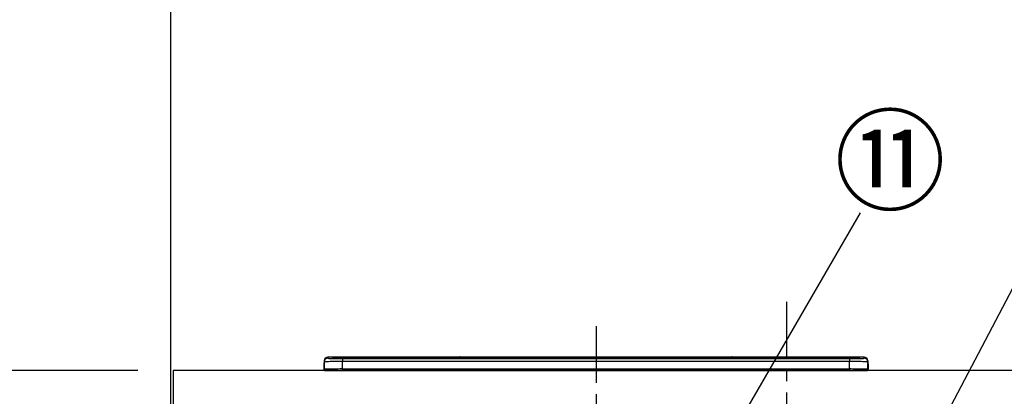
# Model space of a CAD drawing. Extents: x 83844 to 110317, y -13 to 8857.
# Drawn here: x 84975 to 86060, y 2999 to 3415 of the extents above; entities that cross this region are included whole.
import ezdxf

# ---------------------------------------------------------------- set-up
doc = ezdxf.new("R2010")
doc.units = 0
doc.header["$LTSCALE"] = 50
doc.header["$MEASUREMENT"] = 0
doc.linetypes.add('CENTER', pattern=[2, 1.25, -0.25, 0.25, -0.25])
doc.layers.get('0').update_dxf_attribs({"linetype": 'CONTINUOUS'})
doc.layers.get('DEFPOINTS').update_dxf_attribs({"color": 146, "linetype": 'CONTINUOUS'})
for name, color, linetype in [('111-壁仕上', 3, 'CONTINUOUS'), ('126-甲板', 2, 'CONTINUOUS'), ('150-機器', 8, 'CONTINUOUS'), ('161-番号', 110, 'CONTINUOUS'), ('166-寸法B', 11, 'CONTINUOUS')]:
    doc.layers.add(name, color=color, linetype=linetype)
doc.styles.add('KH001', font='msgothic.ttc')
doc.dimstyles.new('KH1xx030', dxfattribs={"dimscale": 30, "dimtxt": 2, "dimasz": 0.6, "dimexe": 0.3, "dimexo": 1.2, "dimgap": 0.5, "dimtad": 3, "dimdec": 1, "dimdsep": 46, "dimlunit": 6, "dimtxsty": 'KH001', "dimblk": 'DOT', "dimcen": 1, "dimdle": 1, "dimclrd": 256, "dimclre": 256, "dimclrt": 256, "dimadec": 0, "dimazin": 0, "dimtfac": 1, "dimtdec": 1, "dimtix": 1, "dimtmove": 2, "dimatfit": 3, "dimldrblk": 'CLOSEDBLANK', "dimfxl": 1, "dimtolj": 1, "dimtzin": 0, "dimlwd": -1, "dimlwe": -1, "dimarcsym": 0})

# ---------------------------------------------------------------- blocks, each defined once
blk = doc.blocks.new('_Dot')
at = {"color": 0, "linetype": 'ByBlock', "lineweight": -2}
blk.add_line((-0.5, 0), (-1, 0), dxfattribs=at)
at = {"color": 0, "linetype": 'ByBlock', "const_width": 0.5}
blk.add_lwpolyline([(-0.25, 0, 1), (0.25, 0, 1)], format="xyb", close=True, dxfattribs=at)
blk = doc.blocks.new('*D34')
at = {"layer": '166-寸法B', "transparency": 16777216}
for p, q in [((85105.1, 3027.5), (84624.1, 3027.5)), ((84633.1, 2185.5), (84633.1, 3009.5)), ((85105.1, 2167.5), (84624.1, 2167.5))]:
    blk.add_line(p, q, dxfattribs=at)
at = {"layer": 'DEFPOINTS', "color": 0, "transparency": 16777216}
for p in [(84633.1, 3027.5), (85141.1, 3027.5), (85141.1, 2167.5)]:
    blk.add_point(p, dxfattribs=at)
at = {"layer": '166-寸法B', "transparency": 16777216, "xscale": 18, "yscale": 18, "zscale": 18}
for p, rotation in [((84633.1, 3027.5), 90), ((84633.1, 2167.5), 270)]:
    blk.add_blockref('_Dot', p, dxfattribs=dict(at, rotation=rotation))
at = {"layer": '166-寸法B', "transparency": 16777216, "insert": (84583.1, 2597.5), "char_height": 60, "attachment_point": 5, "rotation": 90, "style": 'KH001'}
blk.add_mtext('\\A1;860(910)', dxfattribs=at)
blk = doc.blocks.new('_ClosedBlank')
at = {"color": 0, "linetype": 'ByBlock', "lineweight": -2}
for p, q in [((-1, 0.167), (0, 0)), ((-1, 0.167), (-1, -0.167)), ((0, 0), (-1, -0.167))]:
    blk.add_line(p, q, dxfattribs=at)
blk = doc.blocks.new('*D35')
at = {"layer": '166-寸法B', "transparency": 16777216}
for p, q in [((85053.6, 3867.5), (84624.1, 3867.5)), ((84633.1, 3045.5), (84633.1, 3849.5)), ((85105.1, 3027.5), (84624.1, 3027.5))]:
    blk.add_line(p, q, dxfattribs=at)
at = {"layer": 'DEFPOINTS', "color": 0, "transparency": 16777216}
for p in [(84633.1, 3867.5), (85089.6, 3867.5), (85141.1, 3027.5)]:
    blk.add_point(p, dxfattribs=at)
at = {"layer": '166-寸法B', "transparency": 16777216, "xscale": 18, "yscale": 18, "zscale": 18}
for p, rotation in [((84633.1, 3867.5), 90), ((84633.1, 3027.5), 270)]:
    blk.add_blockref('_Dot', p, dxfattribs=dict(at, rotation=rotation))
at = {"layer": '166-寸法B', "transparency": 16777216, "insert": (84583.1, 3447.5), "char_height": 60, "attachment_point": 5, "rotation": 90, "style": 'KH001'}
blk.add_mtext('\\A1;840(790)', dxfattribs=at)
blk = doc.blocks.new('*D37')
at = {"layer": '166-寸法B', "transparency": 16777216}
for p, q in [((85105.1, 4567.5), (84489.1, 4567.5)), ((84498.1, 2185.5), (84498.1, 4549.5)), ((85105.6, 2167.5), (84489.1, 2167.5))]:
    blk.add_line(p, q, dxfattribs=at)
at = {"layer": 'DEFPOINTS', "color": 0, "transparency": 16777216}
for p in [(84498.1, 4567.5), (85141.1, 4567.5), (85141.6, 2167.5)]:
    blk.add_point(p, dxfattribs=at)
at = {"layer": '166-寸法B', "transparency": 16777216, "xscale": 18, "yscale": 18, "zscale": 18}
for p, rotation in [((84498.1, 4567.5), 90), ((84498.1, 2167.5), 270)]:
    blk.add_blockref('_Dot', p, dxfattribs=dict(at, rotation=rotation))
at = {"layer": '166-寸法B', "transparency": 16777216, "insert": (84449.3, 3367.5), "char_height": 60, "attachment_point": 5, "rotation": 90, "style": 'KH001'}
blk.add_mtext('\\A1;2,400', dxfattribs=at)
blk = doc.blocks.new('HT-F6S_S')
at = {"layer": '150-機器', "color": 161, "linetype": 'CENTER'}
blk.add_line((0, 49.1), (0, -286.9), dxfattribs=at)
at = {"layer": '150-機器', "color": 13, "linetype": 'Continuous'}
for p, q in [((-299.5, 10.9), (-299.5, 9.7)), ((-295.5, 13.7), (-295.5, 14.9)), ((-150.7, 14.9), (-295.5, 14.9)), ((-150.7, 14.9), (-295.5, 14.9)), ((-295.5, 14.9), (-295.5, 14.9)), ((-290, 14.7), (-290, 13.7)), ((-290, 13.7), (-289.9, 13.7)), ((-289.9, 13.7), (-289.9, 13.7)), ((-289.5, 13.6), (-289.5, 14.2)), ((-289.5, 13.6), (-289.5, 14.2)), ((-284.5, 14.9), (-284.5, 14.4)), ((-284.5, 14.9), (284.5, 14.9)), ((284.5, 14.4), (-284.5, 14.4)), ((-284.5, 13.8), (-284.5, 14.4)), ((234.7, 13.8), (-284, 13.8)), ((279.5, 13.4), (-279.5, 13.4)), ((-279.5, 13.4), (-279.5, 13.4)), ((279.5, 13.4), (-279.5, 13.4)), ((-279.5, 13.3), (-279.5, 9.9)), ((-279.5, 13.3), (279.5, 13.3)), ((-253.3, 13.6), (-253.3, 13.4)), ((-241.3, 13.6), (-252.3, 13.6)), ((-240.3, 13.6), (-240.3, 13.4)), ((-240.3, 13.4), (-240.3, 13.6)), ((-219, 13.6), (-219, 13.4)), ((-207, 13.6), (-218, 13.6)), ((-206, 13.6), (-206, 13.4)), ((-206, 13.4), (-206, 13.6)), ((-200, 13.6), (-200, 13.4)), ((-169, 13.6), (-199, 13.6)), ((-168, 13.6), (-168, 13.4)), ((-168, 13.4), (-168, 13.6)), ((-162, 13.6), (-162, 13.4)), ((-150, 13.6), (-161, 13.6)), ((-150.5, 14.9), (-150.7, 14.9)), ((-150.7, 14.9), (-150.7, 14.9)), ((-150.7, 14.9), (-150.7, 14.9)), ((-150.3, 14.9), (-150.5, 14.9)), ((-150, 14.9), (-150.3, 14.9)), ((-149.7, 14.9), (-150, 14.9)), ((-149.5, 14.9), (-149.7, 14.9)), ((-149.3, 14.9), (-149.5, 14.9)), ((149.3, 14.9), (-149.3, 14.9)), ((149.3, 14.9), (-149.3, 14.9)), ((-149.3, 14.9), (-149.3, 14.9)), ((-149.3, 14.9), (-149.3, 14.9)), ((-149, 13.6), (-149, 13.4)), ((-149, 13.4), (-149, 13.6)), ((-120.7, 13.6), (-120.7, 13.4)), ((-108.7, 13.6), (-119.7, 13.6)), ((-107.7, 13.6), (-107.7, 13.4)), ((-107.7, 13.4), (-107.7, 13.6)), ((-101.7, 13.6), (-101.7, 13.4)), ((-89.7, 13.6), (-100.7, 13.6)), ((-88.7, 13.6), (-88.7, 13.4)), ((-88.7, 13.4), (-88.7, 13.6)), ((-82.7, 13.6), (-82.7, 13.4)), ((-70.7, 13.6), (-81.7, 13.6)), ((-69.7, 13.6), (-69.7, 13.4)), ((-69.7, 13.4), (-69.7, 13.6)), ((-63.7, 13.6), (-63.7, 13.4)), ((-32.7, 13.6), (-62.7, 13.6)), ((-31.7, 13.6), (-31.7, 13.4)), ((-31.7, 13.4), (-31.7, 13.6)), ((-25.7, 13.6), (-25.7, 13.4)), ((-13.7, 13.6), (-24.7, 13.6)), ((-12.7, 13.6), (-12.7, 13.4)), ((-12.7, 13.4), (-12.7, 13.6)), ((19.3, 13.6), (19.3, 13.4)), ((31.3, 13.6), (20.3, 13.6)), ((32.3, 13.6), (32.3, 13.4)), ((32.3, 13.4), (32.3, 13.6)), ((38.3, 13.6), (38.3, 13.4)), ((69.3, 13.6), (39.3, 13.6)), ((70.3, 13.6), (70.3, 13.4)), ((70.3, 13.4), (70.3, 13.6)), ((122.7, 13.6), (122.7, 13.4)), ((134.7, 13.6), (123.7, 13.6)), ((135.7, 13.4), (135.7, 13.6)), ((135.7, 13.6), (135.7, 13.4)), ((141.8, 13.6), (141.8, 13.4)), ((172.8, 13.6), (142.8, 13.6)), ((149.3, 14.9), (149.3, 14.9)), ((149.3, 14.9), (149.3, 14.9)), ((149.3, 14.9), (149.5, 14.9)), ((149.5, 14.9), (149.7, 14.9)), ((149.7, 14.9), (150, 14.9)), ((150, 14.9), (150.3, 14.9)), ((150.3, 14.9), (150.5, 14.9)), ((150.5, 14.9), (150.7, 14.9)), ((295.5, 14.9), (150.7, 14.9)), ((295.5, 14.9), (150.7, 14.9)), ((150.7, 14.9), (150.7, 14.9)), ((150.7, 14.9), (150.7, 14.9)), ((173.8, 13.6), (173.8, 13.4)), ((173.8, 13.4), (173.8, 13.6)), ((179.7, 13.6), (179.7, 13.4)), ((191.8, 13.6), (180.7, 13.6)), ((192.8, 13.6), (192.8, 13.4)), ((192.8, 13.4), (192.8, 13.6)), ((234.7, 13.9), (234.7, 13.5)), ((234.7, 13.5), (234.7, 13.4)), ((250.7, 13.9), (235.7, 13.9)), ((235.7, 13.5), (250.7, 13.5)), ((235.7, 13.5), (235.7, 13.4)), ((250.7, 13.5), (250.7, 13.4)), ((251.7, 13.5), (251.7, 13.9)), ((251.7, 13.9), (251.7, 13.4)), ((284, 13.8), (251.7, 13.8)), ((251.7, 13.5), (251.7, 13.4)), ((279.5, 13.4), (279.5, 13.4)), ((279.5, 13.3), (279.5, 9.9)), ((284.5, 14.9), (284.5, 14.4)), ((284.5, 13.8), (284.5, 14.4)), ((289.5, 13.6), (289.5, 14.2)), ((289.5, 13.6), (289.5, 14.2)), ((290, 13.7), (289.9, 13.7)), ((289.9, 13.7), (289.9, 13.7)), ((290, 14.7), (290, 13.7)), ((290, 13.7), (290, 13.7)), ((295.5, 13.7), (295.5, 14.9)), ((295.5, 14.9), (295.5, 14.9)), ((299.5, 10.9), (299.5, 9.7)), ((299.5, 8.7), (299.5, 10.9)), ((-299.9, 7.4), (-299.6, 7.4)), ((-299.9, 7.4), (-299.9, 1.5)), ((-299.6, 7.7), (-299.5, 8)), ((-299.6, 7.4), (-299.6, 7.7)), ((-299.6, 0.6), (-299.6, 7.4)), ((-299.5, 9.7), (-299.5, 1.5)), ((-298.4, 0), (-298, 0)), ((-298, 0), (298, 0)), ((-279.5, 1.8), (-279.5, 9.9)), ((279.5, 9.9), (-279.5, 9.9)), ((-279.5, 1.8), (-279.5, 0)), ((-279.5, 1.8), (279.5, 1.8)), ((279.5, 1.8), (279.5, 9.9)), ((279.5, 1.8), (279.5, 0)), ((299.5, 9.7), (299.5, 1.5)), ((299.5, 8.7), (299.5, 7)), ((299.5, 7), (299.5, 1.5)), ((299.6, 0.6), (299.6, 7.4)), ((299.9, 7.4), (299.6, 7.4)), ((299.9, 7.4), (299.9, 1.5)), ((299.9, 7.4), (299.9, 7.4)), ((299.9, 1.5), (299.9, 7.4)), ((299.9, 1.5), (299.9, 1.5))]:
    blk.add_line(p, q, dxfattribs=at)
for points in [[(-295.5, 13.7), (-295.4, 13.6), (-295.1, 13.6)], [(-295.1, 13.6), (-294.6, 13.5), (-293.8, 13.5), (-292.8, 13.4), (-291.6, 13.4), (-290.1, 13.4), (-288.6, 13.3), (-286.9, 13.3), (-285, 13.3), (-283.1, 13.3), (-281.1, 13.3), (-279.5, 13.3)], [(279.5, 13.3), (281.5, 13.3), (283.5, 13.3), (285.4, 13.3), (287.2, 13.3), (288.9, 13.3), (290.4, 13.4), (291.8, 13.4), (293, 13.5), (293.9, 13.5), (294.7, 13.5), (295.2, 13.6), (295.5, 13.7), (295.5, 13.7)], [(-279.5, 9.9), (-282, 9.9), (-284.4, 9.9), (-286.8, 9.9), (-289.1, 9.9), (-291.2, 9.9), (-293.1, 9.9), (-294.9, 9.8), (-296.3, 9.8), (-297.5, 9.8), (-298.5, 9.8), (-299.1, 9.7), (-299.4, 9.7), (-299.5, 9.7)], [(-279.5, 1.8), (-282, 1.8), (-284.4, 1.7), (-286.8, 1.7), (-289.1, 1.7), (-291.2, 1.7), (-293.1, 1.7), (-294.9, 1.7), (-296.3, 1.6), (-297.5, 1.6), (-298.5, 1.6), (-299.1, 1.5), (-299.4, 1.5), (-299.5, 1.5)], [(299.5, 9.7), (299.3, 9.7), (298.9, 9.7), (298.1, 9.8), (297.1, 9.8), (295.7, 9.8), (294.1, 9.8), (292.3, 9.9), (290.3, 9.9), (288.1, 9.9), (285.8, 9.9), (283.4, 9.9), (280.9, 9.9), (279.5, 9.9)], [(299.5, 1.5), (299.3, 1.5), (298.9, 1.6), (298.1, 1.6), (297.1, 1.6), (295.7, 1.6), (294.1, 1.7), (292.3, 1.7), (290.3, 1.7), (288.1, 1.7), (285.8, 1.7), (283.4, 1.7), (280.9, 1.8), (279.5, 1.8)]]:
    blk.add_lwpolyline(points, dxfattribs=at)
for centre, radius, start, end in [((-295.5, 10.9), 4, 89.9901, 179.9901), ((-295.5, 9.7), 4, 89.9899, 179.9907), ((-285.9, -37.6), 52.4, 88.4919, 94.5072), ((-290, 14.2), 0.5, 0.0098, 90.0092), ((-282.1, 117), 103.7, 265.6452, 271.4341), ((-285.6, -35.8), 50.2, 88.7936, 94.5052), ((-285.2, -34), 47.9, 88.5046, 94.4943), ((-252.5, 4), 9.57, 88.5045, 94.4944), ((-241, 4), 9.57, 85.5057, 91.4954), ((-218.2, 4), 9.57, 88.5047, 94.4942), ((-206.8, 4), 9.57, 85.5058, 91.4953), ((-199.2, 4), 9.57, 88.5047, 94.4943), ((-168.7, 4), 9.57, 85.5058, 91.4953), ((-161.2, 4), 9.57, 88.5049, 94.4941), ((-150, 14.6), 0.801, 22.0578, 157.9422), ((-149.8, 4), 9.57, 85.5059, 91.4951), ((-119.9, 4), 9.57, 88.5047, 94.4944), ((-108.4, 4), 9.57, 85.5057, 91.4953), ((-100.9, 4), 9.57, 88.5047, 94.4943), ((-89.4, 4), 9.57, 85.5057, 91.4953), ((-81.9, 4), 9.57, 88.5047, 94.4943), ((-70.4, 4), 9.57, 85.5057, 91.4953), ((-62.9, 4), 9.57, 88.5046, 94.4944), ((-32.4, 4), 9.57, 85.5057, 91.4953), ((-24.9, 4), 9.57, 88.5047, 94.4943), ((-13.4, 4), 9.57, 85.5056, 91.4953), ((20.1, 4), 9.57, 88.5047, 94.4943), ((31.6, 4), 9.57, 85.5056, 91.4953), ((39.1, 4), 9.57, 88.5047, 94.4944), ((69.6, 4), 9.57, 85.5057, 91.4953), ((123.5, 4), 9.57, 88.5047, 94.4943), ((135, 4), 9.57, 85.5056, 91.4953), ((142.5, 4), 9.57, 88.5048, 94.4942), ((150, 14.6), 0.801, 22.0578, 157.9422), ((173, 4), 9.57, 85.5056, 91.4953), ((180.5, 4), 9.57, 88.5048, 94.4942), ((192, 4), 9.57, 85.5055, 91.4954), ((235.5, 4.4), 9.57, 88.5048, 94.4942), ((235.5, 23.1), 9.57, 265.5055, 271.4955), ((251, 4.4), 9.57, 85.5056, 91.4954), ((251, 23.1), 9.57, 268.5046, 274.4944), ((282.1, 117.1), 103.7, 268.5666, 274.3531), ((285.2, -34), 47.9, 85.5056, 91.4954), ((285.9, -37.6), 52.4, 85.4928, 91.5082), ((285.6, -35.8), 50.2, 85.4947, 91.2065), ((290, 14.2), 0.5, 89.9908, 179.9902), ((295.5, 10.9), 4, 0.0101, 90.0097), ((295.5, 9.7), 4, 0.0093, 90.0101), ((-297.9, 7.4), 2, 143.1305, 180), ((-298.4, 1.5), 1.5, 180.035, 216.8338), ((-298.4, 1.5), 1.5, 216.8699, 270), ((-298, 1.5), 1.5, 180, 270), ((298, 1.5), 1.5, 270, 0), ((298, 1.5), 1.5, 270, 0), ((298.4, 1.5), 1.5, 270, 323.1301), ((298.4, 1.5), 1.5, 270, 323.1301), ((297.9, 7.4), 2, 0, 40.1199), ((297.9, 7.4), 2, 0, 39.8808), ((297.9, 7.4), 1.7, 0, 29.3834), ((298.4, 1.5), 1.5, 323.0852, 0.046), ((298.4, 1.5), 1.5, 323.1662, 359.965)]:
    blk.add_arc(centre, radius, start, end, dxfattribs=at)

msp = doc.modelspace()

# ---------------------------------------------------------------- linework, layer by layer
at = {"layer": '111-壁仕上', "ltscale": 2}
msp.add_line((85141.08, 4567.49), (85141.08, 2167.49), dxfattribs=at)
at = {"layer": '126-甲板'}
msp.add_lwpolyline([(87882.08, 3027.49), (85144.08, 3027.49), (85144.08, 2987.49), (87882.08, 2987.49)], close=True, dxfattribs=at)
at = {"layer": 'DEFPOINTS', "linetype": 'CENTER'}
msp.add_line((85820.08, 3103.47), (85820.08, 2655.19), dxfattribs=at)

# ---------------------------------------------------------------- block references
at = {"layer": '150-機器'}
msp.add_blockref('HT-F6S_S', (85610.08, 3027.49), dxfattribs=at)

# ---------------------------------------------------------------- texts
at = {"layer": '161-番号', "insert": (85872.8, 3303.86), "char_height": 90, "attachment_point": 1, "style": 'KH001'}
msp.add_mtext('⑪', dxfattribs=at)

# ---------------------------------------------------------------- dimensions: what is measured, and where the dimension line sits
at = {"layer": '166-寸法B'}
dim = msp.add_linear_dim(base=(84498.11, 4567.49), p1=(85141.6, 2167.49), p2=(85141.08, 4567.49), angle=90, dimstyle='KH1xx030', dxfattribs=at)
dim.commit()
dim.dimension.update_dxf_attribs({"geometry": '*D37', "text_midpoint": (84449.3, 3367.49)})
for base, p1, p2, override, picture, middle in [((84633.11, 3867.49), (85141.08, 3027.49), (85089.6, 3867.49), {"dimpost": '(790)'}, '*D35', (84583.09, 3447.49)), ((84633.11, 3027.49), (85141.08, 2167.49), (85141.08, 3027.49), {"dimpost": '(910)'}, '*D34', (84583.09, 2597.49))]:
    dim = msp.add_linear_dim(base=base, p1=p1, p2=p2, angle=90, dimstyle='KH1xx030', override=override, dxfattribs=at)
    dim.commit()
    dim.dimension.update_dxf_attribs({"geometry": picture, "text_midpoint": middle})

# ---------------------------------------------------------------- leaders
at = {"layer": '161-番号'}
for points in [[(85714.72, 2879.48), (85901.73, 3201.31)], [(85826.05, 2654.89), (86112.04, 3200.05)]]:
    msp.add_leader(points, dimstyle='KH1xx030', override={"dimasz": 2, "dimgap": 0.5, "dimtad": 1}, dxfattribs=at)

doc.saveas('drawing.dxf')
